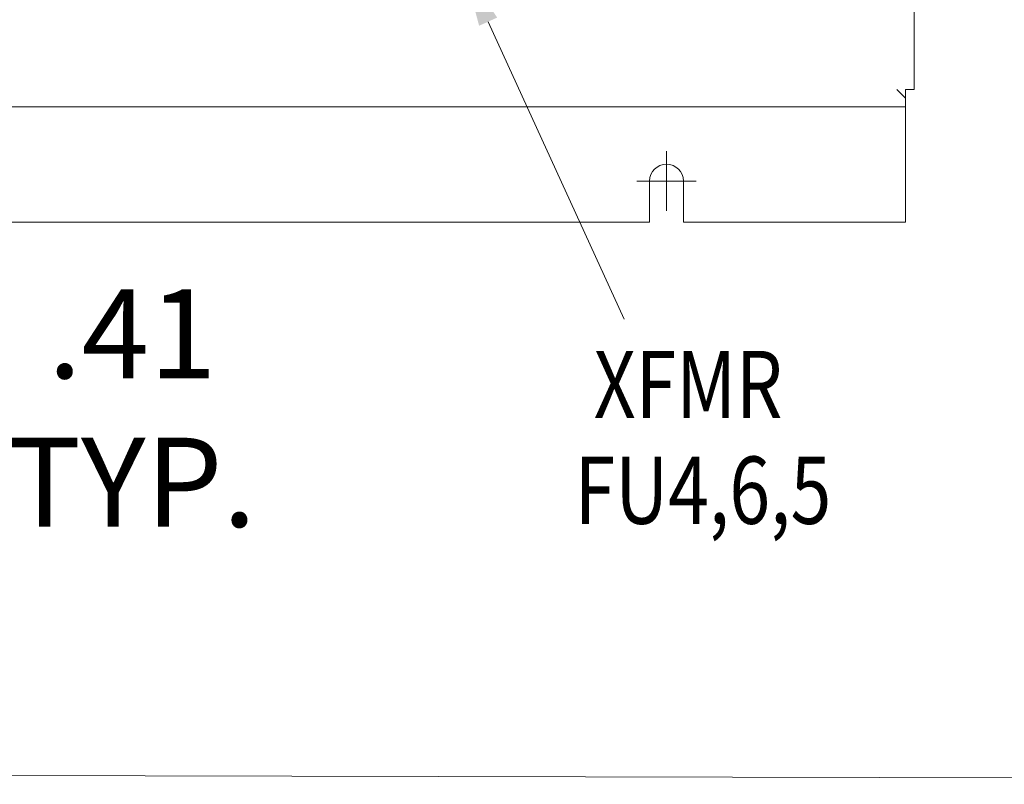
# Model space of a CAD drawing. Units: inches. Extents: x 1 to 167, y 0 to 126.
# Drawn here: x 117 to 129, y 36 to 45 of the extents above; entities that cross this region are included whole.
import ezdxf

# ---------------------------------------------------------------- set-up
doc = ezdxf.new("R2010")
doc.units = ezdxf.units.IN
doc.header["$LTSCALE"] = 4
doc.header["$MEASUREMENT"] = 0
doc.layers.add('balloon', color=7, linetype='Continuous')
doc.layers.add('NOTES', color=7, linetype='Continuous')
doc.layers.add('Visible (ANSI)', color=7, linetype='Continuous', lineweight=50)
doc.styles.add('MASTER', font='romans', dxfattribs={"width": 0.8})
doc.dimstyles.get("Standard").update_dxf_attribs({"dimtxt": 0.18, "dimasz": 0.18, "dimexe": 0.18, "dimexo": 0.0625, "dimgap": 0.09, "dimtad": 0, "dimtih": 1, "dimtoh": 1, "dimzin": 4, "dimdsep": 46, "dimtxsty": 'Standard', "dimcen": 0.09, "dimadec": 0, "dimazin": 1, "dimtfac": 1, "dimtofl": 0, "dimtmove": 0, "dimatfit": 3, "dimfxl": 1, "dimtolj": 1, "dimtzin": 0, "dimarcsym": 0})

# ---------------------------------------------------------------- blocks, each defined once
blk = doc.blocks.new('*D9')
at = {"color": 0, "lineweight": -2, "transparency": 16777216}
for p, q in [((113.56, 42.289), (113.56, 39.333)), ((113.97, 42.289), (113.97, 39.333)), ((112.48, 40.413), (111.4, 40.413)), ((115.05, 40.413), (116.13, 40.413))]:
    blk.add_line(p, q, dxfattribs=at)
at = {"color": 0, "transparency": 16777216}
for points in [[(112.48, 40.593), (112.48, 40.233), (113.56, 40.413)], [(115.05, 40.593), (115.05, 40.233), (113.97, 40.413)]]:
    blk.add_solid(points, dxfattribs=at)
at = {"layer": 'Defpoints', "color": 0, "transparency": 16777216}
for p in [(113.56, 42.664), (113.97, 42.664), (113.97, 40.413)]:
    blk.add_point(p, dxfattribs=at)
at = {"color": 0, "lineweight": 0, "transparency": 16777216, "insert": (118.29, 40.413), "char_height": 1.08, "attachment_point": 5}
blk.add_mtext('\\A1;.41\\PTYP.', dxfattribs=at)

msp = doc.modelspace()

# ---------------------------------------------------------------- linework, layer by layer
at = {"color": 7, "lineweight": 0}
msp.add_line((104.898, 35.988), (160.81, 35.852), dxfattribs=at)
at = {"layer": 'balloon', "color": 7, "lineweight": 0}
for p, q in [((122.604, 45.095), (124.25, 41.488)), ((124.765, 42.804), (124.765, 43.524)), ((124.405, 43.164), (125.125, 43.164))]:
    msp.add_line(p, q, dxfattribs=at)
msp.add_solid([(122.494, 45.046), (122.713, 45.145), (122.305, 45.75)], dxfattribs=at)
at = {"layer": 'Visible (ANSI)', "color": 7, "lineweight": 0}
for p, q in [((127.765, 44.272), (127.765, 71.856)), ((127.557, 44.272), (127.661, 44.168)), ((127.661, 44.168), (127.661, 44.272)), ((127.765, 44.272), (127.661, 44.272)), ((127.661, 44.168), (127.661, 44.064)), ((110.869, 44.064), (127.661, 44.064)), ((127.661, 43.96), (127.661, 44.064)), ((127.661, 43.96), (127.661, 42.664)), ((124.56, 42.664), (124.56, 43.164)), ((124.97, 43.164), (124.97, 42.664)), ((113.97, 42.664), (124.56, 42.664)), ((124.97, 42.664), (127.661, 42.664))]:
    msp.add_line(p, q, dxfattribs=at)
msp.add_arc((124.765, 43.164), 0.205, 0, 180, dxfattribs=at)

# ---------------------------------------------------------------- texts
at = {"layer": 'NOTES', "color": 7, "lineweight": 0, "style": 'MASTER', "width": 0.8}
for s, p in [('XFMR', (123.882, 40.29)), ('FU4,6,5', (123.652, 39.009))]:
    msp.add_text(s, height=0.8157, dxfattribs=at).set_placement(p)

# ---------------------------------------------------------------- dimensions: what is measured, and where the dimension line sits
at = {"color": 7, "lineweight": 0}
dim = msp.add_linear_dim(base=(113.97, 40.413), p1=(113.56, 42.664), p2=(113.97, 42.664), text='.41\\PTYP.', dimstyle='Standard', override={"dimscale": 6}, dxfattribs=at)
dim.commit()
dim.dimension.update_dxf_attribs({"geometry": '*D9', "text_midpoint": (118.29, 40.413)})

doc.saveas('drawing.dxf')
